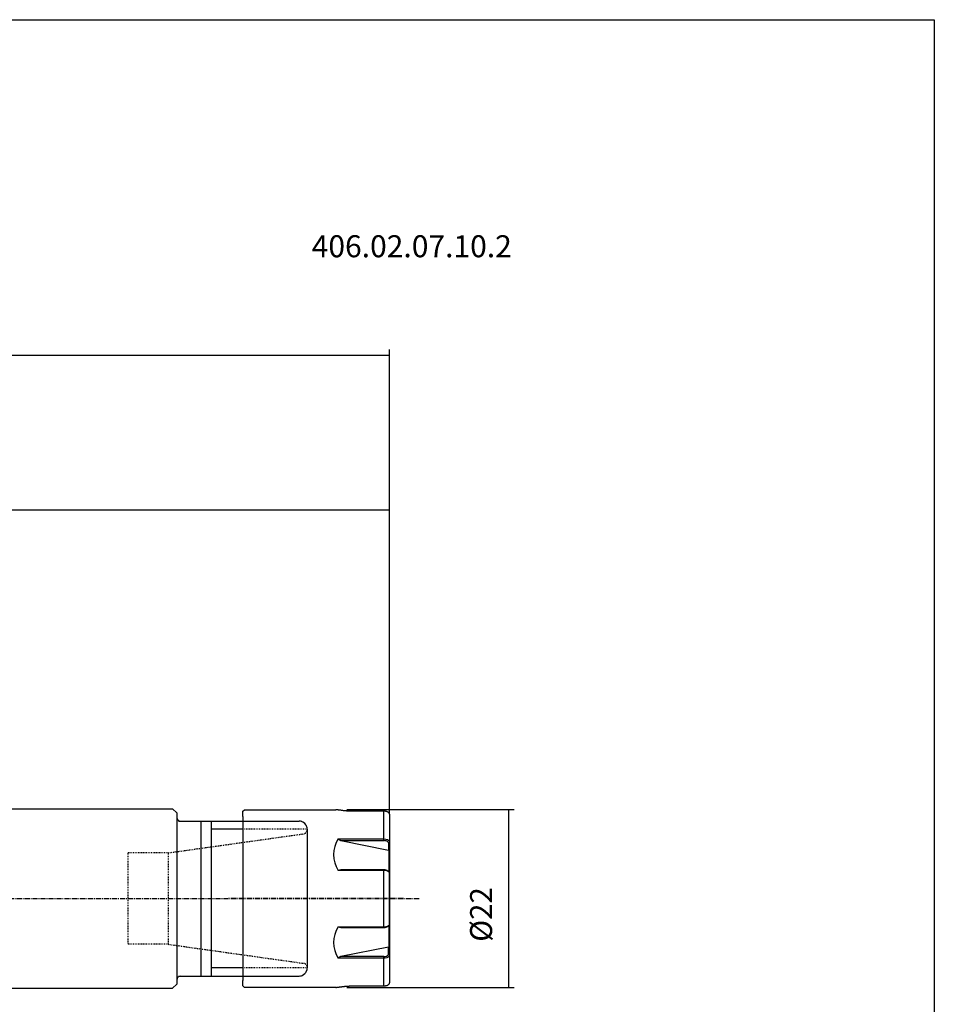
# Model space of a CAD drawing. Extents: x 15 to 372, y 26 to 222.
# Drawn here: x 260 to 372, y 102 to 222 of the extents above; entities that cross this region are included whole.
import ezdxf

# ---------------------------------------------------------------- set-up
doc = ezdxf.new("R2010")
doc.units = 0
doc.header["$MEASUREMENT"] = 0
doc.linetypes.add('CENTER', pattern=[0.95, 0.625, -0.125, 0.075, -0.125])
doc.linetypes.add('DASHED', pattern=[0.2, 0.1, -0.1])
doc.layers.add('CK_LEVEL_1', color=7, linetype='CONTINUOUS')
doc.styles.add('BOX', font='txt.shx', dxfattribs={"height": 1})
doc.dimstyles.new('DIMSTYLE1', dxfattribs={"dimtxt": 2.7, "dimasz": 2.7, "dimexe": 2.7, "dimexo": 0.0625, "dimgap": 0.09, "dimtad": 0, "dimtih": 1, "dimtoh": 1, "dimdec": 4, "dimzin": 0, "dimtxsty": 'STANDARD', "dimcen": 0.09, "dimazin": 3, "dimtfac": 1, "dimtdec": 4, "dimtofl": 0, "dimtmove": 0, "dimatfit": 3, "dimtolj": 1, "dimtzin": 0})

# ---------------------------------------------------------------- blocks, each defined once
blk = doc.blocks.new('*D0')
at = {"layer": 'CK_LEVEL_1', "color": 4, "linetype": 'CONTINUOUS'}
for p, q in [((145.96, 138.12), (145.96, 162.89)), ((145.96, 162.22), (305.46, 162.22)), ((305.46, 124.95), (305.46, 162.89))]:
    blk.add_line(p, q, dxfattribs=at)
for points in [[(145.96, 162.22), (148.66, 162.62), (148.66, 161.81), (145.96, 162.22)], [(305.46, 162.22), (302.76, 161.81), (302.76, 162.62), (305.46, 162.22)]]:
    blk.add_solid(points, dxfattribs=at)
at = {"layer": 'CK_LEVEL_1', "color": 4, "linetype": 'CONTINUOUS', "style": 'BOX'}
blk.add_text('159.5', height=2.7, dxfattribs=at).set_placement((219.75, 164.24))
blk = doc.blocks.new('*D1')
at = {"layer": 'CK_LEVEL_1', "color": 4, "linetype": 'CONTINUOUS'}
for p, q in [((80.56, 127.72), (80.56, 181.85)), ((80.56, 181.18), (305.46, 181.18)), ((305.46, 124.95), (305.46, 181.85))]:
    blk.add_line(p, q, dxfattribs=at)
for points in [[(80.56, 181.18), (83.26, 181.58), (83.26, 180.77), (80.56, 181.18)], [(305.46, 181.18), (302.76, 180.77), (302.76, 181.58), (305.46, 181.18)]]:
    blk.add_solid(points, dxfattribs=at)
at = {"layer": 'CK_LEVEL_1', "color": 4, "linetype": 'CONTINUOUS', "style": 'BOX'}
blk.add_text('224.9', height=2.7, dxfattribs=at).set_placement((186.26, 183.2))
blk = doc.blocks.new('*D3')
at = {"layer": 'CK_LEVEL_1', "color": 4, "linetype": 'CONTINUOUS'}
for p, q in [((300.21, 125.45), (320.73, 125.45)), ((320.06, 125.45), (320.06, 103.65)), ((300.21, 103.65), (320.73, 103.65))]:
    blk.add_line(p, q, dxfattribs=at)
for points in [[(320.06, 125.45), (320.46, 122.75), (319.65, 122.75), (320.06, 125.45)], [(320.06, 103.65), (319.65, 106.35), (320.46, 106.35), (320.06, 103.65)]]:
    blk.add_solid(points, dxfattribs=at)
at = {"layer": 'CK_LEVEL_1', "color": 4, "linetype": 'CONTINUOUS', "style": 'BOX', "width": 0.98}
blk.add_text('%%c22', height=2.7, rotation=90, dxfattribs=at).set_placement((318.03, 109.25))

msp = doc.modelspace()

# ---------------------------------------------------------------- linework, layer by layer
at = {"layer": 'CK_LEVEL_1', "color": 7, "linetype": 'CONTINUOUS'}
for p, q in [((215.79263, 125.54519), (278.85602, 125.54519)), ((278.85602, 125.54519), (279.35602, 125.04519)), ((279.35602, 125.04519), (279.35602, 104.04519)), ((287.45602, 125.24416), (287.65602, 125.44416)), ((287.45602, 124.59416), (287.45602, 125.24416)), ((287.45602, 124.59416), (287.45602, 104.49416)), ((287.65602, 125.44416), (298.86207, 125.44416)), ((304.95602, 125.2591), (300.90749, 125.2591)), ((304.76852, 121.85954), (304.76852, 125.31619)), ((305.45602, 124.75004), (305.45602, 123.60357)), ((279.56635, 124.04268), (287.45602, 124.04405)), ((279.85611, 124.04278), (294.35585, 124.04528)), ((282.35602, 105.04519), (282.35602, 124.04519)), ((283.60602, 105.04416), (283.60602, 124.04416)), ((305.45602, 123.60357), (305.45602, 123.31722)), ((305.45602, 123.31722), (305.45602, 123.04416)), ((295.35602, 123.04528), (295.35602, 106.04519)), ((305.45602, 123.04416), (305.45602, 121.14416)), ((299.15094, 121.85954), (299.48756, 121.64902)), ((299.15094, 121.85954), (304.76852, 121.85954)), ((299.48756, 121.64902), (304.76852, 121.64902)), ((299.48756, 121.64902), (305.31852, 120.48283)), ((304.76852, 121.64902), (304.76852, 121.85954)), ((305.45602, 121.48696), (305.31852, 121.36788)), ((305.31852, 121.36788), (305.31852, 120.48283)), ((305.45602, 120.52786), (305.45602, 121.48696)), ((305.45602, 121.14416), (305.45602, 107.94416)), ((305.31852, 120.48283), (305.36959, 120.51684)), ((305.45602, 120.52786), (305.36959, 120.51684)), ((305.36959, 120.51684), (305.36959, 117.82397)), ((305.45602, 117.6885), (305.45602, 120.52786)), ((299.48756, 118.07667), (299.15094, 118.0008)), ((304.76852, 118.0008), (299.15094, 118.0008)), ((304.76852, 118.07667), (299.48756, 118.07667)), ((304.76852, 118.0008), (304.76852, 118.07667)), ((304.76852, 111.08751), (304.76852, 118.00081)), ((305.37252, 117.83114), (305.23867, 117.94149)), ((305.45602, 111.41185), (305.45602, 117.67646)), ((299.15094, 111.08751), (299.48756, 111.01164)), ((299.15094, 111.08751), (304.76852, 111.08751)), ((304.76852, 111.01164), (304.76852, 111.08751)), ((305.23866, 111.14682), (305.37252, 111.25717)), ((305.36959, 111.262), (305.36959, 108.57147)), ((305.45602, 108.56045), (305.45602, 111.39981)), ((299.48756, 111.01164), (304.76852, 111.01164)), ((305.31852, 108.60548), (299.48756, 107.43929)), ((305.31852, 107.72043), (305.31852, 108.60548)), ((305.36959, 108.57147), (305.31852, 108.60548)), ((305.31852, 107.72043), (305.45602, 107.60135)), ((305.36959, 108.57147), (305.45602, 108.56045)), ((305.45602, 107.60135), (305.45602, 108.56045)), ((305.45602, 107.94416), (305.45602, 104.33827)), ((299.48756, 107.43929), (299.15094, 107.22877)), ((304.76852, 107.22877), (299.15094, 107.22877)), ((304.76852, 107.43929), (299.48756, 107.43929)), ((304.76852, 107.22877), (304.76852, 107.43929)), ((304.76852, 103.77212), (304.76852, 107.22877)), ((279.56246, 105.04515), (287.45602, 105.04515)), ((279.85602, 105.04519), (294.35602, 105.04519)), ((305.45602, 106.04416), (305.45602, 105.77109)), ((305.45602, 105.77109), (305.45602, 105.48474)), ((279.35602, 104.04519), (278.85602, 103.54519)), ((287.45602, 103.84416), (287.45602, 104.49416)), ((287.65602, 103.64416), (287.45602, 103.84416)), ((300.90749, 103.82921), (304.95602, 103.82921)), ((215.79263, 103.54519), (278.85602, 103.54519)), ((298.86207, 103.64416), (287.65602, 103.64416))]:
    msp.add_line(p, q, dxfattribs=at)
at = {"layer": 'CK_LEVEL_1', "color": 2, "linetype": 'DASHED'}
for p, q in [((287.45602, 124.04405), (294.35585, 124.04524)), ((278.31198, 120.14916), (294.92561, 122.48405)), ((295.35602, 123.04515), (287.45602, 123.04515)), ((295.35602, 123.04524), (295.35602, 106.04515)), ((278.31198, 120.14916), (273.35602, 120.14916)), ((273.35602, 120.14916), (273.35602, 108.93916)), ((278.31198, 120.14916), (278.31198, 108.93916)), ((278.31198, 108.93916), (273.35602, 108.93916)), ((278.31198, 108.93916), (294.92561, 106.60426)), ((295.35602, 106.04416), (287.45602, 106.04416)), ((287.45602, 105.04515), (294.35602, 105.04515))]:
    msp.add_line(p, q, dxfattribs=at)
at = {"layer": 'CK_LEVEL_1', "color": 4, "linetype": 'CONTINUOUS'}
for p, q in [((287.45602, 123.04515), (283.60602, 123.04515)), ((287.45602, 106.04416), (283.60602, 106.04416))]:
    msp.add_line(p, q, dxfattribs=at)
at = {"layer": 'CK_LEVEL_1', "color": 1, "linetype": 'CENTER'}
for p, q in [((172.95602, 114.54519), (309.23007, 114.54519)), ((307.15246, 114.54416), (285.65628, 114.54416))]:
    msp.add_line(p, q, dxfattribs=at)
at = {"layer": 'CK_LEVEL_1', "color": 6, "linetype": 'CONTINUOUS'}
msp.add_polyline3d([(14.88387, 222.30764, 0), (372.25387, 222.30764, 0), (372.25387, 25.68064, 0), (14.88387, 25.68064, 0), (14.88387, 222.30764, 0)], dxfattribs=at)
at = {"layer": 'CK_LEVEL_1', "color": 7, "linetype": 'CONTINUOUS'}
for points in [[(300.01865, 125.29626, 0), (299.92192, 125.30851, 0), (299.82714, 125.32053, 0), (299.73457, 125.33229, 0), (299.64443, 125.34377, 0), (299.55696, 125.35492, 0), (299.4724, 125.36572, 0), (299.391, 125.37613, 0), (299.31298, 125.38612, 0), (299.23859, 125.39566, 0), (299.20285, 125.40025, 0), (299.16819, 125.40471, 0), (299.13476, 125.409, 0), (299.10269, 125.41313, 0), (299.0721, 125.41707, 0), (299.04313, 125.4208, 0), (299.0159, 125.42431, 0), (298.99055, 125.42757, 0), (298.96721, 125.43058, 0), (298.94599, 125.43332, 0), (298.92696, 125.43577, 0), (298.91022, 125.43794, 0), (298.89584, 125.43979, 0), (298.8839, 125.44134, 0), (298.87447, 125.44255, 0), (298.86764, 125.44344, 0), (298.86348, 125.44397, 0), (298.86207, 125.44416, 0)], [(300.90749, 125.2591, 0), (300.85596, 125.2592, 0), (300.80446, 125.25951, 0), (300.75303, 125.26003, 0), (300.70169, 125.26076, 0), (300.65046, 125.26169, 0), (300.59936, 125.26283, 0), (300.54842, 125.26419, 0), (300.49766, 125.26575, 0), (300.44712, 125.26752, 0), (300.42193, 125.26849, 0), (300.39681, 125.26951, 0), (300.37177, 125.2706, 0), (300.34682, 125.27174, 0), (300.32198, 125.27295, 0), (300.29725, 125.27422, 0), (300.27266, 125.27556, 0), (300.24822, 125.27698, 0), (300.22393, 125.27847, 0), (300.19979, 125.28003, 0), (300.17582, 125.28166, 0), (300.15209, 125.28339, 0), (300.12868, 125.28521, 0), (300.10564, 125.28715, 0), (300.08305, 125.28921, 0), (300.06098, 125.29141, 0), (300.03949, 125.29375, 0), (300.01865, 125.29626, 0)], [(304.95602, 125.2591, 0), (305.00004, 125.25704, 0), (305.04365, 125.25096, 0), (305.08653, 125.24101, 0), (305.12839, 125.22734, 0), (305.1689, 125.21008, 0), (305.20777, 125.1894, 0), (305.24468, 125.16543, 0), (305.27933, 125.13832, 0), (305.31139, 125.10822, 0), (305.34059, 125.07534, 0), (305.36676, 125.04, 0), (305.38979, 125.00251, 0), (305.40958, 124.96319, 0), (305.42601, 124.92234, 0), (305.43897, 124.88029, 0), (305.44837, 124.83735, 0), (305.45409, 124.79382, 0), (305.45602, 124.75004, 0)], [(304.76852, 121.85948, 0), (304.99304, 121.8392, 0), (305.1926, 121.78045, 0), (305.34621, 121.68932, 0), (305.43681, 121.57471, 0), (305.45602, 121.48689, 0)], [(305.31859, 121.36788, 0), (305.28619, 121.4629, 0), (305.19233, 121.54715, 0), (305.04964, 121.60956, 0), (304.87665, 121.64354, 0), (304.76852, 121.64906, 0)], [(305.45602, 117.67652, 0), (305.41614, 117.78506, 0), (305.30071, 117.88154, 0), (305.12421, 117.95388, 0), (304.90885, 117.99393, 0), (304.76852, 118.00088, 0)], [(304.76852, 111.08743, 0), (304.99304, 111.10536, 0), (305.1926, 111.15675, 0), (305.34621, 111.23629, 0), (305.43681, 111.33594, 0), (305.45602, 111.41179, 0)], [(304.76852, 107.43925, 0), (304.92199, 107.45045, 0), (305.08461, 107.49031, 0), (305.21357, 107.55516, 0), (305.29492, 107.63892, 0), (305.31859, 107.72043, 0)], [(305.45602, 107.60142, 0), (305.41614, 107.47596, 0), (305.30071, 107.36515, 0), (305.12421, 107.28232, 0), (304.90885, 107.23657, 0), (304.76852, 107.22883, 0)], [(300.01865, 103.79205, 0), (300.03948, 103.79455, 0), (300.06098, 103.7969, 0), (300.08308, 103.7991, 0), (300.1057, 103.80117, 0), (300.12877, 103.80311, 0), (300.15223, 103.80493, 0), (300.17599, 103.80666, 0), (300.19998, 103.8083, 0), (300.22414, 103.80986, 0), (300.24842, 103.81134, 0), (300.27285, 103.81276, 0), (300.29742, 103.8141, 0), (300.32212, 103.81537, 0), (300.34693, 103.81658, 0), (300.37185, 103.81772, 0), (300.39686, 103.8188, 0), (300.42196, 103.81982, 0), (300.44713, 103.82079, 0), (300.49765, 103.82256, 0), (300.5484, 103.82412, 0), (300.59933, 103.82547, 0), (300.65044, 103.82662, 0), (300.70168, 103.82755, 0), (300.75303, 103.82828, 0), (300.80447, 103.8288, 0), (300.85596, 103.82911, 0), (300.90749, 103.82921, 0)], [(305.45602, 104.33827, 0), (305.45409, 104.29451, 0), (305.44839, 104.25102, 0), (305.43901, 104.20811, 0), (305.42606, 104.16609, 0), (305.40966, 104.12527, 0), (305.3899, 104.08597, 0), (305.36689, 104.04849, 0), (305.34075, 104.01316, 0), (305.31158, 103.98027, 0), (305.27949, 103.95016, 0), (305.24476, 103.92303, 0), (305.20772, 103.89903, 0), (305.16872, 103.87832, 0), (305.12809, 103.86104, 0), (305.08616, 103.84734, 0), (305.04329, 103.83737, 0), (304.99979, 103.83128, 0), (304.95602, 103.82921, 0)], [(298.86207, 103.64416, 0), (298.86346, 103.64433, 0), (298.86755, 103.64486, 0), (298.87429, 103.64573, 0), (298.88359, 103.64694, 0), (298.89538, 103.64846, 0), (298.90959, 103.65029, 0), (298.92613, 103.65243, 0), (298.94495, 103.65486, 0), (298.96595, 103.65757, 0), (298.98904, 103.66054, 0), (299.01406, 103.66377, 0), (299.04092, 103.66723, 0), (299.06949, 103.67091, 0), (299.09966, 103.67479, 0), (299.13134, 103.67887, 0), (299.16439, 103.68312, 0), (299.19872, 103.68753, 0), (299.23421, 103.69208, 0), (299.27083, 103.69678, 0), (299.30858, 103.70162, 0), (299.34741, 103.7066, 0), (299.38723, 103.7117, 0), (299.42799, 103.71691, 0), (299.46962, 103.72224, 0), (299.51205, 103.72766, 0), (299.55521, 103.73317, 0), (299.59904, 103.73876, 0), (299.64349, 103.74442, 0), (299.68853, 103.75016, 0), (299.73414, 103.75596, 0), (299.7803, 103.76183, 0), (299.82699, 103.76776, 0), (299.8742, 103.77375, 0), (299.92189, 103.7798, 0), (299.97005, 103.7859, 0), (300.01865, 103.79205, 0)]]:
    msp.add_polyline3d(points, dxfattribs=at)
for centre, radius, start, end in [((279.85602, 124.54278), 0.5, 180, 270.0098962), ((294.35602, 123.04528), 1, 0, 90.0098962), ((302.17759, 119.93017), 3.5893, 147.484059, 212.515941), ((304.83182, 117.4486), 0.63128, 46.6406337, 95.7551745), ((302.17759, 109.15814), 3.5893, 147.484059, 212.515941), ((304.82099, 111.6769), 0.66736, 265.490409, 311.1819946), ((279.85602, 104.54519), 0.5, 90, 180), ((294.35602, 106.04519), 1, 270, 360)]:
    msp.add_arc(centre, radius, start, end, dxfattribs=at)
at = {"layer": 'CK_LEVEL_1', "color": 2, "linetype": 'DASHED'}
for centre, radius, start, end in [((294.35602, 123.04524), 1, 0, 90.0098962), ((294.85602, 122.97918), 0.5, 278, 360), ((294.85602, 106.10913), 0.5, 0, 82), ((294.35602, 106.04515), 1, 270, 360)]:
    msp.add_arc(centre, radius, start, end, dxfattribs=at)

# ---------------------------------------------------------------- texts
at = {"layer": 'CK_LEVEL_1', "color": 2, "linetype": 'CONTINUOUS', "style": 'BOX'}
msp.add_text('406.02.07.10.2', height=2.7, dxfattribs=at).set_placement((295.91091, 193.17878))

# ---------------------------------------------------------------- dimensions: what is measured, and where the dimension line sits
at = {"layer": 'CK_LEVEL_1', "color": 4, "linetype": 'CONTINUOUS'}
for base, p1, picture, middle in [((80.55602, 181.17554), (80.55602, 126.368), '*D1', (186.25602, 183.20054)), ((145.95602, 162.21532), (145.95602, 136.77019), '*D0', (219.74923, 164.24032))]:
    dim = msp.add_linear_dim(base=base, p1=p1, p2=(305.45602, 123.60357), dimstyle='DIMSTYLE1', dxfattribs=at)
    dim.commit()
    dim.dimension.update_dxf_attribs({"geometry": picture, "text_midpoint": middle})
dim = msp.add_linear_dim(base=(320.05967, 125.44519), p1=(298.86207, 125.44519), p2=(298.86207, 103.64519), angle=90, dimstyle='DIMSTYLE1', dxfattribs=at)
dim.commit()
dim.dimension.update_dxf_attribs({"geometry": '*D3', "text_midpoint": (318.03467, 109.25319)})

doc.saveas('drawing.dxf')
